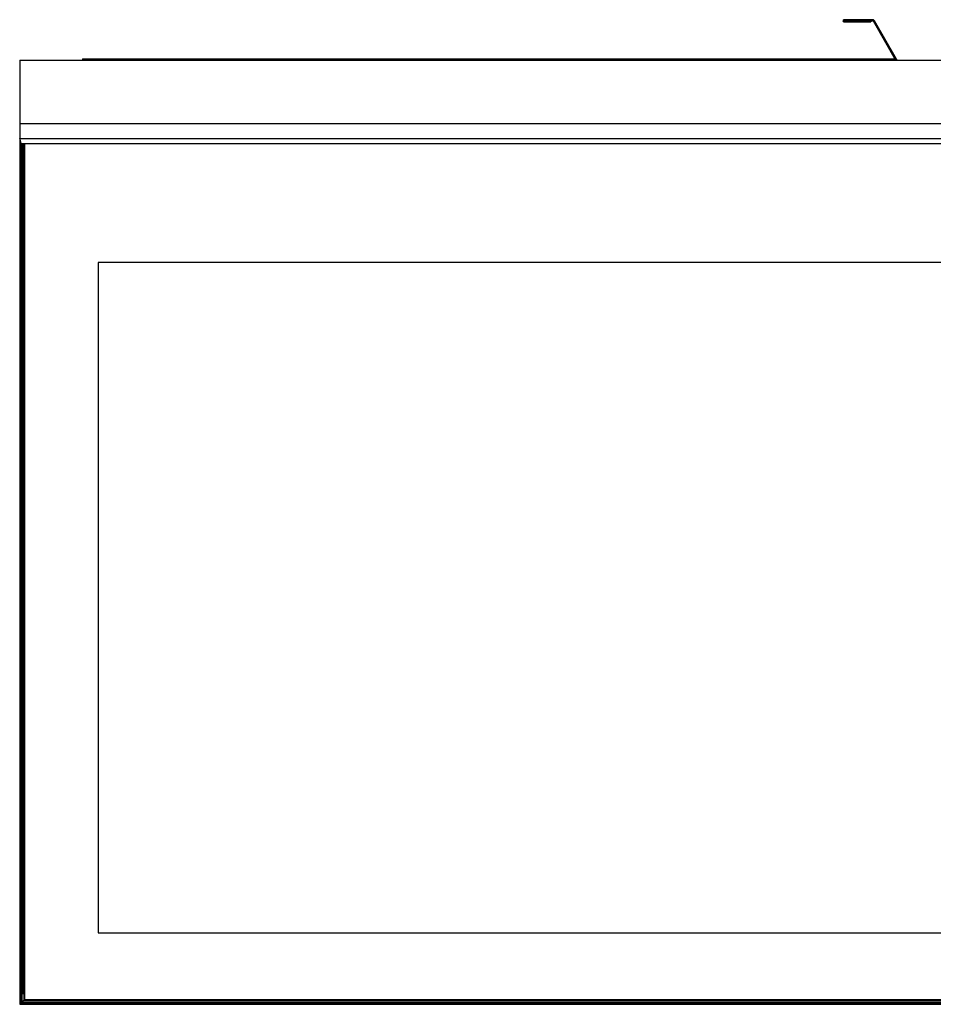
# Model space of a CAD drawing. Units: millimetres. Extents: x -273 to 4826, y -188 to 5074.
# Drawn here: x -273 to 403, y 1482 to 2211 of the extents above; entities that cross this region are included whole.
import ezdxf

# ---------------------------------------------------------------- set-up
doc = ezdxf.new("R2010")
doc.units = ezdxf.units.MM
doc.header["$LTSCALE"] = 19.36
doc.layers.get('0').update_dxf_attribs({"linetype": 'CONTINUOUS'})

msp = doc.modelspace()

# ---------------------------------------------------------------- linework, layer by layer
at = {"color": 9, "linetype": 'Continuous'}
for p, q in [((337.21, 2209.61), (337.21, 2211.21)), ((337.21, 2210.41), (354.21, 2210.41)), ((354.21, 2210.41), (354.21, 2209.61)), ((358.43, 2210.41), (358.43, 2211.21)), ((359.12, 2210.01), (359.82, 2210.41)), ((375.52, 2181.61), (376.21, 2182.01))]:
    msp.add_line(p, q, dxfattribs=at)
at = {"color": 7, "linetype": 'Continuous'}
for p, q in [((358.43, 2211.21), (337.21, 2211.21)), ((337.21, 2209.61), (357.21, 2209.61)), ((357.21, 2210.41), (357.21, 2209.61)), ((376.21, 2182.01), (359.82, 2210.41)), ((-272.79, 2181.26), (-272.79, 1482.46)), ((-272.79, 2181.26), (1068.21, 2181.26)), ((-226.29, 2182.21), (-226.29, 2181.26)), ((-226.29, 2182.21), (374.71, 2182.21)), ((374.71, 2182.21), (374.71, 2181.26)), ((-272.79, 2134.46), (1068.21, 2134.46)), ((-271.79, 2119.46), (-272.79, 2123.19)), ((-272.79, 2123.19), (1068.21, 2123.19)), ((-272.79, 2122.19), (-271.79, 2118.46)), ((-271.79, 2119.46), (1067.21, 2119.46)), ((-271.79, 2118.46), (-271.79, 1483.46)), ((-270.99, 2118.46), (-271.79, 2118.46)), ((-270.99, 1484.26), (-270.99, 2119.46)), ((-270.49, 1490.96), (-270.49, 2119.46)), ((-269.79, 2119.46), (-269.79, 1485.96)), ((-269.29, 2119.46), (-269.29, 1485.96)), ((-214.79, 2031.46), (-214.79, 1535.46)), ((1010.21, 2031.46), (-214.79, 2031.46)), ((-214.79, 1535.46), (1010.21, 1535.46)), ((-270.99, 1490.96), (-270.49, 1490.46)), ((-270.49, 1490.96), (-270.74, 1490.71)), ((-270.49, 1490.96), (-269.79, 1490.96)), ((-270.49, 1490.46), (-269.79, 1490.46)), ((-272.79, 1482.46), (-269.29, 1485.96)), ((-272.79, 1482.46), (1068.21, 1482.46)), ((-271.79, 1483.46), (1067.21, 1483.46)), ((-270.99, 1484.26), (1066.41, 1484.26)), ((-269.29, 1485.46), (-269.79, 1485.96)), ((-269.29, 1485.26), (-269.79, 1485.76)), ((-269.29, 1485.96), (1064.71, 1485.96)), ((-269.29, 1485.46), (1064.71, 1485.46)), ((1064.71, 1485.26), (-269.29, 1485.26))]:
    msp.add_line(p, q, dxfattribs=at)
at = {"color": 3, "linetype": 'Continuous'}
for p, q in [((354.21, 2210.41), (358.43, 2210.41)), ((375.52, 2181.61), (359.12, 2210.01))]:
    msp.add_line(p, q, dxfattribs=at)
at = {"color": 7, "linetype": 'Continuous'}
for centre, radius, start, end in [((337.21, 2210.41), 0.8, 90, 270), ((358.43, 2209.61), 1.6, 30, 90), ((374.83, 2181.21), 1.6, 1.79079, 30)]:
    msp.add_arc(centre, radius, start, end, dxfattribs=at)
at = {"color": 3, "linetype": 'Continuous'}
for centre, start, end in [((358.43, 2209.61), 30, 90), ((374.83, 2181.21), 3.58343, 30)]:
    msp.add_arc(centre, 0.8, start, end, dxfattribs=at)

doc.saveas('drawing.dxf')
